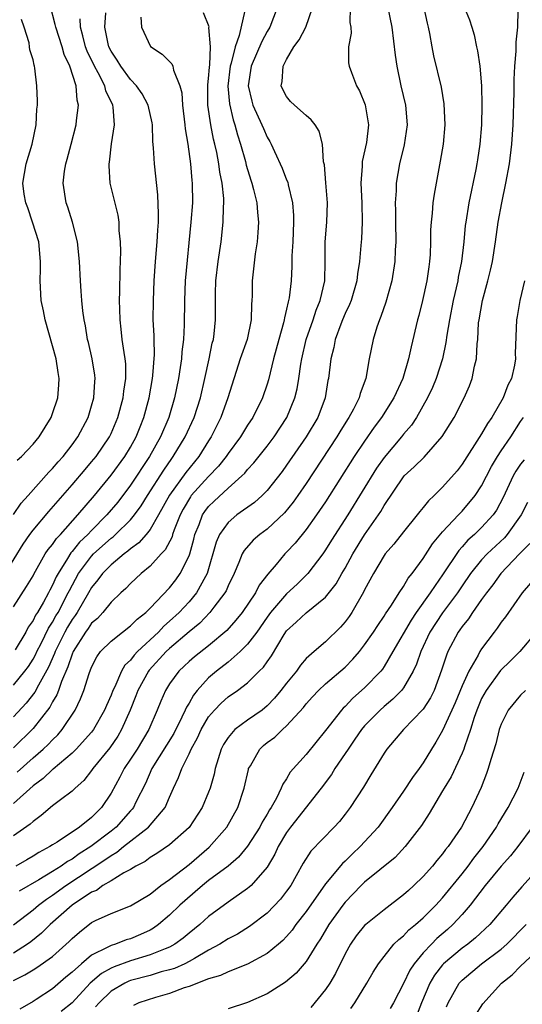
# Model space of a CAD drawing. Units: inches. Extents: x 2607000 to 2610000, y 1512000 to 1515000.
# Drawn here: x 2607632 to 2607683, y 1512427 to 1512528 of the extents above; entities that cross this region are included whole.
import ezdxf

# ---------------------------------------------------------------- set-up
doc = ezdxf.new("R2010")
doc.units = ezdxf.units.IN
doc.header["$MEASUREMENT"] = 0
doc.layers.add('LD26071512_2ft', color=122, linetype='Continuous')

msp = doc.modelspace()

# ---------------------------------------------------------------- linework, layer by layer
at = {"layer": 'LD26071512_2ft'}
for points, elevation in [([(2607631, 1512477.04), (2607631.79, 1512478.21), (2607632.51, 1512479), (2607634.61, 1512481.39), (2607635, 1512481.77), (2607635.56, 1512482.44), (2607636.08, 1512483), (2607637, 1512484.2), (2607637.58, 1512485), (2607638.64, 1512487), (2607639, 1512488.19), (2607639.23, 1512489), (2607639.32, 1512490.68), (2607639.36, 1512491), (2607639.33, 1512491.33), (2607639.07, 1512493), (2607638.69, 1512494.69), (2607638.6, 1512495), (2607638.38, 1512496.38), (2607638.23, 1512497), (2607638.09, 1512497.91), (2607637.99, 1512499), (2607637.95, 1512499.95), (2607637.85, 1512501), (2607637.77, 1512503), (2607637.57, 1512505), (2607637.06, 1512507), (2607636.56, 1512508.56), (2607636.4, 1512509), (2607636.09, 1512511), (2607636.24, 1512512.24), (2607636.36, 1512513), (2607636.51, 1512513.49), (2607636.92, 1512515), (2607637.43, 1512517), (2607637.45, 1512517.45), (2607637.66, 1512519), (2607637.51, 1512519.51), (2607637.41, 1512521), (2607636.77, 1512523), (2607636.2, 1512524.2), (2607635.97, 1512525), (2607635.32, 1512527), (2607635.28, 1512527.28), (2607634.74, 1512529.26)], 8404), ([(2607669.38, 1512529), (2607669.79, 1512527), (2607670.14, 1512524.14), (2607670.31, 1512523), (2607670.73, 1512521), (2607671.19, 1512519), (2607671.35, 1512517), (2607671.06, 1512514.94), (2607670.57, 1512513), (2607670.23, 1512511), (2607670.23, 1512510.23), (2607670.14, 1512509), (2607670.17, 1512508.17), (2607670.16, 1512507), (2607670.19, 1512505), (2607670.14, 1512504.14), (2607670.11, 1512503), (2607669.8, 1512501), (2607669.19, 1512498.81), (2607668.67, 1512497.33), (2607668.52, 1512497), (2607668.26, 1512496.26), (2607667.86, 1512495), (2607667.48, 1512493), (2607667.11, 1512491), (2607666.54, 1512489.46), (2607666.43, 1512489), (2607665.86, 1512487.86), (2607665.39, 1512487), (2607665.23, 1512486.77), (2607664.47, 1512485.53), (2607664.16, 1512485), (2607661, 1512480.24), (2607660.16, 1512479), (2607659.68, 1512478.32), (2607658.79, 1512477.21), (2607657, 1512475.55), (2607656.25, 1512475), (2607655.58, 1512474.42), (2607654.64, 1512473.36), (2607654.45, 1512473), (2607654.11, 1512472.11), (2607653.62, 1512471), (2607653, 1512469.72), (2607652.79, 1512469.21), (2607652.68, 1512469), (2607651.54, 1512467.54), (2607651.14, 1512467), (2607650.09, 1512465.91), (2607649, 1512465.03), (2607647, 1512463.32), (2607646.66, 1512463), (2607644.91, 1512461.09), (2607644.84, 1512461), (2607643.74, 1512459), (2607643.55, 1512458.45), (2607642.96, 1512457), (2607642.08, 1512455), (2607641.68, 1512454.32), (2607640.86, 1512453.14), (2607639.13, 1512451), (2607639, 1512450.81), (2607638.21, 1512449.79), (2607637.32, 1512449), (2607637, 1512448.67), (2607635.8, 1512447.8), (2607635, 1512447.19), (2607633.82, 1512446.18), (2607633, 1512445.58), (2607632.71, 1512445.29), (2607631, 1512444.09)], 8422), ([(2607665.52, 1512529), (2607665.49, 1512527.49), (2607665.58, 1512527), (2607665.61, 1512526.39), (2607665.35, 1512525), (2607665.36, 1512523.36), (2607665.41, 1512523), (2607665.64, 1512522.36), (2607666.16, 1512521), (2607666.48, 1512520.48), (2607667.05, 1512519.05), (2607667.39, 1512517), (2607667.19, 1512515.19), (2607666.76, 1512513.24), (2607666.74, 1512513), (2607666.74, 1512512.74), (2607666.6, 1512511), (2607666.7, 1512509), (2607666.76, 1512507), (2607666.68, 1512505.32), (2607666.62, 1512504.62), (2607666.47, 1512503), (2607666.27, 1512501.73), (2607666.19, 1512501), (2607665.61, 1512499), (2607665.44, 1512498.56), (2607665, 1512497.65), (2607664.73, 1512497), (2607664.55, 1512496.55), (2607663.98, 1512495), (2607663.83, 1512494.17), (2607663.53, 1512493), (2607663.28, 1512491), (2607663.23, 1512490.77), (2607662.94, 1512489), (2607662.21, 1512487), (2607661.02, 1512485), (2607659, 1512482.12), (2607658.53, 1512481.47), (2607657, 1512479.51), (2607656.5, 1512479), (2607655.71, 1512478.29), (2607653.9, 1512477), (2607653, 1512476.24), (2607652.13, 1512475), (2607651.79, 1512474.21), (2607650.87, 1512471), (2607650.68, 1512470.68), (2607649.77, 1512469), (2607649, 1512468.11), (2607647.97, 1512467), (2607647, 1512466.1), (2607646.41, 1512465.59), (2607645.86, 1512465), (2607643.72, 1512463), (2607643.36, 1512462.64), (2607643, 1512462.13), (2607642.41, 1512461.59), (2607642.08, 1512461), (2607641.37, 1512459.37), (2607641.18, 1512459), (2607641, 1512458.54), (2607640.52, 1512457.48), (2607640.33, 1512457), (2607639.19, 1512455), (2607639, 1512454.75), (2607637.43, 1512453), (2607637, 1512452.57), (2607635.06, 1512450.94), (2607635, 1512450.91), (2607634.03, 1512449.97), (2607633, 1512449.24), (2607631, 1512447.43)], 8420), ([(2607658.05, 1512529), (2607657.28, 1512527), (2607657, 1512526.55), (2607656.47, 1512525.53), (2607655.37, 1512523), (2607655.06, 1512521), (2607655.43, 1512519.43), (2607655.55, 1512519), (2607656.47, 1512517), (2607656.62, 1512516.62), (2607657, 1512515.72), (2607657.28, 1512515.28), (2607657.43, 1512515), (2607657.75, 1512514.25), (2607658.54, 1512512.54), (2607659, 1512511.34), (2607659.11, 1512511.11), (2607659.16, 1512510.84), (2607659.62, 1512509), (2607659.71, 1512507.71), (2607659.71, 1512507), (2607659.63, 1512505), (2607659.55, 1512503.55), (2607659.54, 1512502.46), (2607659.46, 1512501), (2607659.25, 1512499.25), (2607659.2, 1512499), (2607659.15, 1512498.85), (2607659, 1512498.1), (2607658.78, 1512497.22), (2607658.76, 1512497), (2607658.69, 1512496.69), (2607658.21, 1512495), (2607657.67, 1512493), (2607657.14, 1512490.86), (2607657, 1512490.4), (2607656.53, 1512489), (2607655.55, 1512487), (2607655, 1512486.19), (2607654.28, 1512485), (2607653, 1512483.3), (2607652.8, 1512483), (2607652.01, 1512481.99), (2607651, 1512480.94), (2607649.23, 1512479), (2607649.13, 1512478.87), (2607648.39, 1512477.61), (2607648.08, 1512477), (2607647.48, 1512475.48), (2607647.31, 1512475), (2607647.25, 1512474.75), (2607646.56, 1512473.44), (2607646.13, 1512473), (2607645, 1512471.76), (2607644.08, 1512471), (2607643, 1512469.98), (2607642.53, 1512469.47), (2607641.99, 1512469), (2607641, 1512468.06), (2607640.15, 1512467), (2607639.6, 1512466.4), (2607639, 1512465.91), (2607638.64, 1512465.36), (2607638.37, 1512465), (2607637.11, 1512463), (2607637, 1512462.74), (2607636.58, 1512461.42), (2607635.92, 1512459.92), (2607635.61, 1512459), (2607635.45, 1512458.55), (2607635, 1512457.83), (2607634.71, 1512457.28), (2607633, 1512455.1), (2607631, 1512453.14)], 8416), ([(2607631, 1512434.98), (2607633, 1512436.52), (2607633.56, 1512437), (2607634.38, 1512437.62), (2607635, 1512438.01), (2607636.37, 1512439), (2607640.37, 1512441.63), (2607641, 1512442.09), (2607641.58, 1512442.42), (2607642.27, 1512443), (2607644.84, 1512445), (2607646.56, 1512447), (2607647, 1512448.06), (2607647.41, 1512449), (2607647.93, 1512450.07), (2607648.25, 1512451), (2607649, 1512452.51), (2607649.22, 1512453), (2607649.86, 1512454.14), (2607650.23, 1512455), (2607651, 1512456.32), (2607651.6, 1512457), (2607652.3, 1512457.7), (2607653, 1512458.34), (2607653.97, 1512459), (2607655, 1512459.79), (2607656.2, 1512461), (2607656.62, 1512461.38), (2607657, 1512461.96), (2607657.44, 1512462.56), (2607658.75, 1512464.75), (2607659, 1512465.12), (2607659.99, 1512466.01), (2607661, 1512466.98), (2607663, 1512468.58), (2607664.07, 1512469.93), (2607664.67, 1512471), (2607665, 1512471.56), (2607665.8, 1512473), (2607667, 1512474.97), (2607668.41, 1512477), (2607668.65, 1512477.35), (2607669, 1512477.97), (2607671, 1512480.92), (2607671.07, 1512481), (2607672.08, 1512481.92), (2607673.09, 1512482.91), (2607674.96, 1512485.04), (2607676.19, 1512487), (2607677.21, 1512489), (2607677.75, 1512490.25), (2607678.03, 1512491), (2607678.26, 1512492.26), (2607678.47, 1512493), (2607678.53, 1512494.53), (2607678.6, 1512495), (2607678.69, 1512496.69), (2607678.73, 1512497), (2607679.08, 1512499), (2607679.64, 1512501), (2607679.91, 1512502.09), (2607680.1, 1512503), (2607680.42, 1512505), (2607680.7, 1512507), (2607681.06, 1512509), (2607681.47, 1512511), (2607681.84, 1512513), (2607682.08, 1512515), (2607682.22, 1512517), (2607682.34, 1512520.34), (2607682.35, 1512521.65), (2607682.42, 1512523), (2607682.54, 1512524.54), (2607682.53, 1512525.47), (2607682.71, 1512527), (2607682.76, 1512528.76)], 8428), ([(2607654.72, 1512528.72), (2607654.15, 1512526.15), (2607653.73, 1512525), (2607653.3, 1512523.3), (2607653.2, 1512523), (2607652.96, 1512520.96), (2607653.13, 1512519.13), (2607653.51, 1512517.51), (2607653.7, 1512517), (2607653.97, 1512515.97), (2607654.29, 1512515), (2607654.77, 1512513.23), (2607654.85, 1512512.85), (2607655.32, 1512511.32), (2607655.44, 1512511), (2607655.62, 1512510.38), (2607655.96, 1512509), (2607656.02, 1512508.02), (2607656.13, 1512507), (2607656.06, 1512505.94), (2607655.97, 1512505), (2607655.78, 1512503.78), (2607655.47, 1512501), (2607655.46, 1512499.46), (2607655.44, 1512499), (2607655.39, 1512498.61), (2607655.36, 1512497), (2607654.94, 1512495), (2607654.25, 1512493), (2607652.97, 1512489), (2607652.27, 1512487), (2607651.27, 1512485), (2607651, 1512484.59), (2607650, 1512483), (2607648.66, 1512481.34), (2607647, 1512479.04), (2607645.88, 1512477), (2607645, 1512475.5), (2607644.59, 1512475), (2607643.85, 1512474.15), (2607643, 1512473.53), (2607642.72, 1512473.28), (2607642.34, 1512473), (2607641, 1512471.89), (2607640.12, 1512471), (2607639.65, 1512470.35), (2607639, 1512469.56), (2607638.69, 1512469), (2607637.51, 1512467), (2607637.31, 1512466.69), (2607637, 1512466.28), (2607636.52, 1512465.49), (2607636.25, 1512465), (2607635.27, 1512463), (2607635.2, 1512462.8), (2607634.59, 1512461.41), (2607633.56, 1512459.56), (2607633.18, 1512458.82), (2607632.3, 1512457.7), (2607631, 1512456.29)], 8414), ([(2607631, 1512459.54), (2607632.17, 1512461), (2607632.53, 1512461.47), (2607633, 1512462.2), (2607633.28, 1512462.72), (2607633.4, 1512463), (2607633.83, 1512463.83), (2607634.59, 1512465.41), (2607635, 1512466.02), (2607635.35, 1512466.65), (2607635.56, 1512467), (2607636.61, 1512469), (2607636.73, 1512469.27), (2607637.67, 1512471), (2607639, 1512472.79), (2607639.21, 1512473), (2607641, 1512474.61), (2607641.23, 1512474.77), (2607641.47, 1512475), (2607643, 1512476.51), (2607643.41, 1512477), (2607644.08, 1512477.92), (2607644.75, 1512479), (2607646.4, 1512481.6), (2607647.22, 1512482.78), (2607647.38, 1512483), (2607648.6, 1512485), (2607649.53, 1512487), (2607650.16, 1512489), (2607650.62, 1512491), (2607651.05, 1512493), (2607651.38, 1512494.62), (2607651.49, 1512495), (2607651.58, 1512495.58), (2607651.72, 1512497), (2607651.7, 1512499), (2607651.71, 1512499.71), (2607651.75, 1512501), (2607652, 1512503), (2607652.29, 1512505), (2607652.51, 1512507), (2607652.54, 1512508.54), (2607652.57, 1512509), (2607652.55, 1512509.45), (2607652.38, 1512511), (2607652.14, 1512512.14), (2607652.04, 1512513), (2607651.83, 1512514.17), (2607651.64, 1512515), (2607651.51, 1512515.51), (2607651.23, 1512517), (2607650.94, 1512519), (2607650.92, 1512521.08), (2607651, 1512521.76), (2607651.09, 1512522.91), (2607651.13, 1512523.13), (2607651.21, 1512525), (2607651.04, 1512526.96), (2607651.05, 1512527.05), (2607650.48, 1512528.48)], 8412), ([(2607631, 1512467.57), (2607632.34, 1512469.66), (2607633, 1512470.76), (2607633.08, 1512470.92), (2607634.26, 1512473), (2607634.55, 1512473.45), (2607635, 1512473.98), (2607635.4, 1512474.6), (2607635.8, 1512475), (2607637.59, 1512477), (2607639.29, 1512479), (2607641, 1512481.07), (2607642.41, 1512483), (2607643, 1512483.96), (2607643.57, 1512485), (2607643.97, 1512486.03), (2607644.37, 1512487), (2607644.91, 1512489), (2607645.26, 1512491), (2607645.3, 1512491.3), (2607645.46, 1512493.46), (2607645.41, 1512495), (2607645.41, 1512495.41), (2607645.33, 1512497), (2607645.34, 1512499), (2607645.43, 1512501), (2607645.57, 1512503), (2607645.73, 1512505), (2607645.79, 1512506.21), (2607645.85, 1512507), (2607645.88, 1512507.88), (2607645.81, 1512509.81), (2607645.44, 1512513), (2607645.36, 1512514.64), (2607645.29, 1512515.29), (2607645.24, 1512517), (2607645.2, 1512517.2), (2607644.8, 1512519), (2607644.18, 1512520.18), (2607643.61, 1512521), (2607643, 1512521.63), (2607642, 1512523), (2607641.63, 1512523.63), (2607641, 1512524.55), (2607640.78, 1512525), (2607640.7, 1512525.3), (2607640.35, 1512527), (2607640.46, 1512528.46)], 8408), ([(2607673.06, 1512529), (2607673.41, 1512527.41), (2607673.53, 1512527), (2607673.66, 1512526.34), (2607673.89, 1512525), (2607674.07, 1512524.07), (2607674.84, 1512520.84), (2607675.13, 1512519.13), (2607675.22, 1512517), (2607675.04, 1512515), (2607674.74, 1512513.26), (2607674.12, 1512509.88), (2607674.01, 1512509), (2607673.93, 1512507.93), (2607673.82, 1512507), (2607673.77, 1512506.23), (2607673.75, 1512505), (2607673.71, 1512503.71), (2607673.66, 1512503), (2607673.57, 1512502.43), (2607673.38, 1512501), (2607672.94, 1512499), (2607672.55, 1512497.45), (2607672.42, 1512497), (2607671.76, 1512494.24), (2607671.51, 1512493), (2607670.93, 1512491), (2607670.01, 1512489), (2607668.74, 1512487), (2607667.99, 1512486.01), (2607667, 1512484.58), (2607665.94, 1512483), (2607663, 1512478.36), (2607662.08, 1512477), (2607661, 1512475.5), (2607659.88, 1512474.12), (2607659, 1512473.17), (2607658.83, 1512473), (2607657.92, 1512471.92), (2607657.06, 1512470.94), (2607656.2, 1512469.8), (2607655.8, 1512469), (2607654.45, 1512467), (2607653.8, 1512466.2), (2607652.86, 1512465.14), (2607651, 1512463.59), (2607649.54, 1512462.46), (2607649, 1512461.99), (2607648.5, 1512461.5), (2607647.94, 1512461), (2607647, 1512459.7), (2607646.57, 1512459), (2607646.09, 1512457.91), (2607645.73, 1512457), (2607644.87, 1512455), (2607643.66, 1512453), (2607643, 1512451.96), (2607642.35, 1512451), (2607641.89, 1512450.11), (2607641, 1512448.48), (2607640.02, 1512447), (2607639.5, 1512446.5), (2607639, 1512445.98), (2607637.76, 1512445), (2607635.47, 1512443.47), (2607635, 1512443.18), (2607634.73, 1512443), (2607633.6, 1512442.4), (2607633, 1512442.01), (2607632.35, 1512441.65), (2607631.25, 1512441)], 8424), ([(2607631.38, 1512450.62), (2607633, 1512452.09), (2607634.05, 1512453), (2607634.54, 1512453.46), (2607635, 1512453.96), (2607635.53, 1512454.47), (2607636, 1512455), (2607637.31, 1512457), (2607637.86, 1512458.14), (2607638.2, 1512459), (2607638.75, 1512460.75), (2607639, 1512461.41), (2607639.54, 1512462.46), (2607639.93, 1512463), (2607641, 1512464.07), (2607642.17, 1512465), (2607643, 1512465.63), (2607643.67, 1512466.33), (2607644.56, 1512467), (2607645, 1512467.44), (2607647, 1512469.53), (2607647.64, 1512470.36), (2607648.1, 1512471), (2607649, 1512472.82), (2607649.07, 1512473), (2607649.48, 1512474.52), (2607649.6, 1512475), (2607650.03, 1512476.03), (2607650.39, 1512477), (2607650.63, 1512477.37), (2607651, 1512477.86), (2607651.58, 1512478.42), (2607653, 1512479.73), (2607654.41, 1512481), (2607654.71, 1512481.29), (2607655, 1512481.66), (2607655.64, 1512482.36), (2607657, 1512484.06), (2607657.71, 1512485), (2607659.04, 1512487), (2607659.86, 1512489), (2607660.08, 1512489.92), (2607660.25, 1512491), (2607660.45, 1512492.45), (2607660.55, 1512493), (2607661.01, 1512495), (2607661.71, 1512497), (2607662.02, 1512497.98), (2607662.45, 1512499), (2607662.91, 1512501), (2607662.97, 1512503), (2607662.97, 1512505), (2607663.13, 1512507), (2607663.19, 1512509), (2607663.04, 1512511.04), (2607662.88, 1512512.88), (2607662.8, 1512513.2), (2607662.68, 1512515), (2607662.35, 1512516.35), (2607661.93, 1512517), (2607661.52, 1512517.52), (2607661, 1512517.96), (2607659.81, 1512519), (2607659.4, 1512519.4), (2607659, 1512519.9), (2607658.62, 1512520.62), (2607658.46, 1512521), (2607658.55, 1512521.45), (2607658.64, 1512523), (2607659, 1512523.69), (2607659.75, 1512525), (2607660.28, 1512525.72), (2607660.96, 1512527), (2607661.64, 1512529)], 8418), ([(2607677.23, 1512529), (2607677.75, 1512527.75), (2607678, 1512527), (2607678.22, 1512526.22), (2607678.47, 1512525), (2607678.58, 1512524.58), (2607678.8, 1512523), (2607678.98, 1512520.98), (2607679.02, 1512519.02), (2607678.97, 1512517), (2607678.82, 1512515), (2607678.59, 1512513.41), (2607678.52, 1512513), (2607678.4, 1512512.4), (2607677.68, 1512509), (2607677.37, 1512507), (2607677.32, 1512506.68), (2607677.17, 1512505), (2607676.93, 1512503), (2607676.61, 1512501.39), (2607676.55, 1512501), (2607676.09, 1512499), (2607675.69, 1512497), (2607675.43, 1512495.43), (2607675.33, 1512494.67), (2607674.98, 1512493), (2607674.34, 1512491), (2607673.95, 1512490.05), (2607673.46, 1512489), (2607672.32, 1512487), (2607671.8, 1512486.2), (2607671, 1512485.28), (2607670.78, 1512485), (2607669, 1512482.9), (2607668.22, 1512481.78), (2607665.27, 1512477), (2607663.6, 1512474.4), (2607663, 1512473.41), (2607662.71, 1512473), (2607661.19, 1512471), (2607660.09, 1512469.91), (2607659, 1512468.9), (2607657.36, 1512467), (2607657, 1512466.51), (2607655.96, 1512465), (2607655, 1512463.74), (2607654.25, 1512463), (2607653, 1512461.92), (2607651.82, 1512461), (2607651, 1512460.29), (2607649.84, 1512459), (2607649.46, 1512458.54), (2607649, 1512457.72), (2607648.72, 1512457.28), (2607648.61, 1512457), (2607648.27, 1512456.27), (2607647.42, 1512454.58), (2607645.19, 1512451), (2607644.52, 1512449.48), (2607643.55, 1512447.55), (2607643.29, 1512447), (2607643.16, 1512446.84), (2607643, 1512446.67), (2607641.52, 1512445), (2607641, 1512444.58), (2607638.94, 1512443), (2607637.73, 1512442.27), (2607637, 1512441.73), (2607636.53, 1512441.47), (2607635.88, 1512441), (2607635, 1512440.45), (2607633.6, 1512439.6), (2607631.57, 1512438.43)], 8426), ([(2607630.13, 1512471), (2607631.99, 1512474.01), (2607632.68, 1512475), (2607633, 1512475.43), (2607634.63, 1512477.37), (2607637, 1512480.1), (2607638.33, 1512481.67), (2607639, 1512482.45), (2607639.46, 1512483), (2607640.84, 1512485), (2607641, 1512485.34), (2607641.71, 1512487), (2607642.25, 1512489), (2607642.32, 1512489.68), (2607642.52, 1512491), (2607642.5, 1512492.5), (2607642.45, 1512493), (2607642.33, 1512493.67), (2607642.15, 1512495), (2607642.05, 1512496.05), (2607641.93, 1512497), (2607641.89, 1512498.11), (2607641.88, 1512499), (2607641.91, 1512499.91), (2607641.92, 1512502.08), (2607642, 1512504), (2607641.97, 1512505), (2607641.84, 1512506.16), (2607641.82, 1512507), (2607641.73, 1512507.73), (2607640.9, 1512511), (2607640.79, 1512512.79), (2607640.79, 1512513), (2607640.83, 1512513.17), (2607641.06, 1512515.06), (2607641.34, 1512517), (2607641.21, 1512518.79), (2607641.17, 1512519), (2607640.47, 1512520.47), (2607640.36, 1512521), (2607639.69, 1512522.31), (2607639.3, 1512523), (2607638.55, 1512524.55), (2607638.39, 1512525), (2607638.12, 1512526.12), (2607637.85, 1512527), (2607637.84, 1512527.85)], 8406), ([(2607644.04, 1512528.04), (2607644.11, 1512527), (2607645.03, 1512525.03), (2607646.23, 1512524.23), (2607647.24, 1512523.24), (2607647.34, 1512523), (2607647.39, 1512522.61), (2607648.06, 1512521), (2607648.27, 1512520.27), (2607648.32, 1512519), (2607648.56, 1512517), (2607648.6, 1512516.6), (2607648.86, 1512515), (2607649.14, 1512513), (2607649.28, 1512511.28), (2607649.32, 1512511), (2607649.34, 1512509), (2607649.19, 1512507), (2607648.61, 1512501), (2607648.52, 1512499), (2607648.5, 1512496.5), (2607648.43, 1512495), (2607648.27, 1512493.73), (2607648.23, 1512493), (2607648.1, 1512492.1), (2607647.91, 1512491), (2607647.51, 1512489), (2607646.92, 1512487), (2607646.06, 1512485), (2607644.94, 1512483), (2607643, 1512480.04), (2607641.69, 1512478.31), (2607640.58, 1512477), (2607639, 1512475.42), (2607638.61, 1512475), (2607637.78, 1512474.22), (2607637, 1512473.24), (2607636.88, 1512473.12), (2607636.53, 1512472.53), (2607635.56, 1512471), (2607635.36, 1512470.64), (2607635, 1512469.8), (2607634.71, 1512469.29), (2607634.57, 1512469), (2607634.06, 1512468.06), (2607633.44, 1512467), (2607633.26, 1512466.74), (2607633, 1512466.18), (2607632.51, 1512465.49), (2607632.26, 1512465), (2607631.17, 1512463.17)], 8410), ([(2607631.38, 1512482.62), (2607631.8, 1512483), (2607633, 1512484.27), (2607633.62, 1512485), (2607634.85, 1512487), (2607635, 1512487.41), (2607635.53, 1512489), (2607635.66, 1512490.34), (2607635.69, 1512491), (2607635.59, 1512491.59), (2607635.38, 1512493), (2607634.26, 1512497), (2607634.06, 1512497.94), (2607633.85, 1512499), (2607633.73, 1512501), (2607633.77, 1512502.23), (2607633.76, 1512503), (2607633.58, 1512505), (2607632.96, 1512507), (2607632.48, 1512508.48), (2607632.26, 1512509), (2607632.1, 1512509.9), (2607631.95, 1512511), (2607632.3, 1512513), (2607632.91, 1512515), (2607633.33, 1512517), (2607633.39, 1512518.61), (2607633.46, 1512519), (2607633.46, 1512519.46), (2607633.4, 1512521), (2607633.19, 1512522.81), (2607633.15, 1512523), (2607633.1, 1512523.1), (2607633, 1512523.64), (2607632.68, 1512524.68), (2607632.65, 1512525), (2607632.59, 1512525.41), (2607632.09, 1512527), (2607631.8, 1512527.8)], 8402), ([(2607683.39, 1512501), (2607682.93, 1512499), (2607682.65, 1512497.35), (2607682.57, 1512497), (2607682.45, 1512493.55), (2607682.47, 1512493), (2607682.37, 1512492.37), (2607682.05, 1512491), (2607681.68, 1512490.32), (2607681.2, 1512489), (2607680.03, 1512487), (2607679.61, 1512486.39), (2607679, 1512485.3), (2607677, 1512482.19), (2607676.48, 1512481.52), (2607675, 1512479.85), (2607674.13, 1512479), (2607673.54, 1512478.46), (2607673, 1512477.75), (2607672.66, 1512477.34), (2607672.4, 1512477), (2607671, 1512475.27), (2607670, 1512474), (2607669.11, 1512473), (2607669, 1512472.84), (2607667.9, 1512471), (2607667, 1512469.31), (2607666.9, 1512469.1), (2607665.68, 1512467), (2607665.41, 1512466.59), (2607665, 1512466.05), (2607664.52, 1512465.48), (2607663, 1512464.01), (2607661.81, 1512463), (2607661, 1512462.27), (2607660.41, 1512461.59), (2607660, 1512461), (2607659, 1512459.77), (2607658.42, 1512459), (2607657.77, 1512458.22), (2607657, 1512457.42), (2607656.49, 1512457), (2607655, 1512455.96), (2607653.69, 1512455), (2607653, 1512454.18), (2607652.54, 1512453.46), (2607652.3, 1512453), (2607651.68, 1512451), (2607651.56, 1512450.44), (2607651.16, 1512449), (2607651, 1512448.57), (2607650.35, 1512447), (2607649, 1512444.97), (2607647, 1512443.18), (2607645.69, 1512442.3), (2607645, 1512441.89), (2607644.51, 1512441.49), (2607643.53, 1512441), (2607643, 1512440.67), (2607642.3, 1512440.3), (2607641, 1512439.49), (2607640.17, 1512439), (2607639.49, 1512438.51), (2607639, 1512438.32), (2607637.02, 1512437), (2607634.76, 1512435), (2607633.88, 1512434.12), (2607632.77, 1512433.23), (2607632.44, 1512433), (2607631, 1512432.07)], 8430), ([(2607631, 1512429.26), (2607632.16, 1512429.84), (2607633, 1512430.37), (2607633.4, 1512430.6), (2607635, 1512431.75), (2607636.72, 1512433.28), (2607637, 1512433.58), (2607637.76, 1512434.24), (2607639, 1512435.21), (2607639.42, 1512435.42), (2607641, 1512436.16), (2607643, 1512436.92), (2607645, 1512438.13), (2607646.09, 1512439), (2607647, 1512439.64), (2607649, 1512441.18), (2607651.06, 1512442.94), (2607652.87, 1512445), (2607654.01, 1512447), (2607654.66, 1512449), (2607655.08, 1512450.92), (2607655.11, 1512451), (2607655.29, 1512451.29), (2607656.24, 1512453), (2607656.63, 1512453.37), (2607657, 1512453.66), (2607657.78, 1512454.22), (2607658.59, 1512455), (2607659, 1512455.37), (2607660.73, 1512457.27), (2607661, 1512457.63), (2607661.65, 1512458.35), (2607662.26, 1512459), (2607663, 1512459.7), (2607665, 1512461.41), (2607665.79, 1512462.21), (2607666.47, 1512463), (2607667, 1512463.67), (2607667.91, 1512465), (2607668.34, 1512465.66), (2607669, 1512466.62), (2607669.14, 1512466.86), (2607669.76, 1512467.76), (2607670.54, 1512469), (2607671, 1512469.68), (2607671.48, 1512470.52), (2607671.89, 1512471), (2607673, 1512472.52), (2607673.96, 1512474.04), (2607675, 1512475.28), (2607676.62, 1512477), (2607676.8, 1512477.2), (2607677, 1512477.4), (2607678.35, 1512479), (2607679, 1512479.98), (2607680.02, 1512481.98), (2607680.64, 1512483), (2607681, 1512483.56), (2607681.98, 1512485), (2607683, 1512486.58), (2607683.29, 1512487)], 8432), ([(2607683.35, 1512482.65), (2607683, 1512482.2), (2607682.51, 1512481.49), (2607682.24, 1512481), (2607681.22, 1512478.78), (2607680.52, 1512477.48), (2607680.18, 1512477), (2607679, 1512475.7), (2607678.28, 1512475), (2607677.6, 1512474.4), (2607677, 1512473.72), (2607676.65, 1512473.35), (2607675, 1512470.86), (2607674.22, 1512469.78), (2607673.72, 1512469), (2607672.28, 1512467), (2607671.77, 1512466.23), (2607669.91, 1512463), (2607669, 1512461.46), (2607668.82, 1512461.18), (2607668.66, 1512461), (2607667, 1512459.29), (2607665.79, 1512458.21), (2607665, 1512457.37), (2607664.8, 1512457.2), (2607664.63, 1512457), (2607663, 1512454.91), (2607661, 1512452.43), (2607659.38, 1512450.62), (2607659, 1512449.96), (2607658.6, 1512449.4), (2607658.45, 1512449), (2607657.95, 1512447.95), (2607657.41, 1512447), (2607657.24, 1512446.76), (2607657, 1512446.32), (2607656.5, 1512445.5), (2607656.25, 1512445), (2607655, 1512443.03), (2607654.08, 1512441.92), (2607653, 1512441), (2607651, 1512439.51), (2607650.36, 1512439), (2607649.63, 1512438.37), (2607648.55, 1512437.45), (2607648.05, 1512437), (2607647, 1512435.98), (2607645.87, 1512435), (2607645.36, 1512434.64), (2607645, 1512434.43), (2607644.01, 1512433.99), (2607643, 1512433.56), (2607642.56, 1512433.44), (2607641.46, 1512433), (2607641, 1512432.86), (2607640.68, 1512432.68), (2607639, 1512431.87), (2607637.96, 1512431), (2607637, 1512430.13), (2607636.37, 1512429.63), (2607635, 1512428.41), (2607633.32, 1512427.32), (2607633, 1512427.12), (2607631.65, 1512426.35)], 8434), ([(2607683.71, 1512478.29), (2607683.07, 1512477), (2607681.62, 1512475), (2607681.33, 1512474.67), (2607679.55, 1512473), (2607679, 1512472.41), (2607677.86, 1512471), (2607677, 1512469.74), (2607676.52, 1512469), (2607675, 1512466.98), (2607673.7, 1512465), (2607672.75, 1512463), (2607672.31, 1512461.69), (2607671.98, 1512461), (2607671, 1512459.27), (2607670.79, 1512459), (2607669.9, 1512458.1), (2607669, 1512457.35), (2607668.61, 1512457), (2607667, 1512455.38), (2607666.68, 1512455), (2607666, 1512454), (2607665.3, 1512453), (2607665, 1512452.54), (2607663.96, 1512451), (2607663.6, 1512450.4), (2607662.55, 1512449), (2607659.39, 1512445), (2607659, 1512444.46), (2607658.13, 1512443), (2607657.78, 1512442.22), (2607657, 1512440.88), (2607655.35, 1512439), (2607655.17, 1512438.83), (2607655, 1512438.69), (2607653, 1512437.32), (2607651, 1512435.83), (2607650.09, 1512435), (2607649, 1512434.13), (2607648.39, 1512433.61), (2607647.55, 1512433), (2607647, 1512432.7), (2607646.54, 1512432.53), (2607645, 1512431.9), (2607643, 1512431.3), (2607641.31, 1512430.69), (2607641, 1512430.54), (2607640.01, 1512429.99), (2607638.87, 1512429), (2607637, 1512426.99), (2607635.89, 1512426.11)], 8436), ([(2607683.93, 1512474.07), (2607682.88, 1512473), (2607680.98, 1512471), (2607680.15, 1512469.85), (2607679.49, 1512469), (2607679, 1512468.32), (2607678.07, 1512467), (2607677.65, 1512466.35), (2607677, 1512465.57), (2607676.77, 1512465.23), (2607676.6, 1512465), (2607675.55, 1512463), (2607675.38, 1512462.62), (2607674.9, 1512461.1), (2607674.13, 1512459), (2607673.75, 1512458.25), (2607673, 1512457.1), (2607672.96, 1512457.04), (2607670.98, 1512455), (2607669.29, 1512453), (2607669, 1512452.57), (2607667.64, 1512450.36), (2607666.9, 1512449.1), (2607665.52, 1512447), (2607665, 1512446.31), (2607664.42, 1512445.58), (2607663.87, 1512445), (2607661.47, 1512442.53), (2607660.71, 1512441.29), (2607659.99, 1512439.99), (2607659.42, 1512439), (2607659, 1512438.42), (2607658.38, 1512437.62), (2607657, 1512436.19), (2607655.19, 1512434.81), (2607653.96, 1512434.04), (2607653, 1512433.55), (2607652.17, 1512433), (2607651, 1512432.37), (2607649.54, 1512431.54), (2607649, 1512431.21), (2607648.57, 1512431), (2607647.49, 1512430.51), (2607647, 1512430.37), (2607646.15, 1512430.15), (2607645, 1512429.8), (2607643, 1512429.26), (2607642.81, 1512429.19), (2607642.42, 1512429), (2607641, 1512428.17), (2607639.77, 1512427), (2607639.41, 1512426.59)], 8438), ([(2607684, 1512470), (2607683.15, 1512469), (2607681.44, 1512466.56), (2607681, 1512466), (2607680.6, 1512465.4), (2607680.28, 1512465), (2607679, 1512463.28), (2607678.82, 1512463), (2607678.64, 1512462.64), (2607677.7, 1512461), (2607677, 1512459.48), (2607676.27, 1512457.73), (2607675.95, 1512457), (2607675, 1512454.92), (2607674.3, 1512453.7), (2607673.85, 1512453), (2607673, 1512451.59), (2607672.6, 1512451), (2607671.92, 1512450.08), (2607671, 1512448.67), (2607669.83, 1512447), (2607668.38, 1512445), (2607666.56, 1512443), (2607665.75, 1512442.25), (2607665, 1512441.52), (2607664.72, 1512441.28), (2607663, 1512439.17), (2607661, 1512436.35), (2607659.95, 1512435), (2607659.56, 1512434.44), (2607659, 1512433.79), (2607658.61, 1512433.39), (2607658.17, 1512433), (2607657, 1512432.03), (2607655, 1512430.96), (2607653, 1512430.18), (2607652.22, 1512429.78), (2607651, 1512429.43), (2607649, 1512428.66), (2607648.51, 1512428.51), (2607647, 1512427.94), (2607645.54, 1512427.54), (2607643.86, 1512427), (2607643.29, 1512426.71)], 8440), ([(2607684.6, 1512465), (2607682.9, 1512463), (2607681.96, 1512462.04), (2607680.95, 1512461.05), (2607679.45, 1512459), (2607679, 1512458.17), (2607678.5, 1512457), (2607678.23, 1512456.23), (2607677.85, 1512455), (2607677.24, 1512453.24), (2607677.18, 1512453), (2607677, 1512452.57), (2607675.86, 1512450.14), (2607675.15, 1512449), (2607675, 1512448.72), (2607673.62, 1512446.38), (2607672.82, 1512445.18), (2607671.16, 1512443), (2607670.12, 1512441.88), (2607667, 1512439.36), (2607666.63, 1512439), (2607665, 1512437.31), (2607664.76, 1512437), (2607663.32, 1512435), (2607662.47, 1512433.53), (2607662.11, 1512433), (2607661, 1512431.22), (2607659.97, 1512430.03), (2607658.88, 1512429.12), (2607657, 1512427.9), (2607655, 1512427.01), (2607653, 1512426.36)], 8442), ([(2607683.5, 1512459), (2607683, 1512458.53), (2607681.73, 1512457), (2607681, 1512455.57), (2607680.8, 1512455), (2607680.46, 1512453.54), (2607679.94, 1512451.94), (2607679.68, 1512451), (2607679.51, 1512450.49), (2607678.94, 1512449.06), (2607678, 1512447), (2607676.94, 1512445), (2607675.56, 1512443), (2607675.3, 1512442.7), (2607675, 1512442.27), (2607674.41, 1512441.59), (2607673.95, 1512441), (2607673, 1512439.93), (2607672.04, 1512439), (2607671.49, 1512438.51), (2607671, 1512438.06), (2607669, 1512436.53), (2607667.11, 1512435), (2607667, 1512434.9), (2607666.15, 1512433.85), (2607665.56, 1512433), (2607665, 1512432.01), (2607664.01, 1512429.99), (2607663.43, 1512429), (2607663, 1512428.35), (2607661.48, 1512426.52)], 8444), ([(2607665.59, 1512426.41), (2607666.01, 1512427), (2607667.22, 1512429), (2607667.87, 1512430.13), (2607668.42, 1512431), (2607669, 1512431.75), (2607670, 1512433), (2607670.5, 1512433.49), (2607671, 1512433.87), (2607671.54, 1512434.46), (2607672.21, 1512435), (2607673, 1512435.7), (2607674.3, 1512437), (2607675, 1512437.76), (2607677, 1512440.21), (2607677.61, 1512441), (2607678.19, 1512441.81), (2607679.14, 1512443), (2607680.51, 1512445), (2607680.68, 1512445.32), (2607681.71, 1512447), (2607682.73, 1512449), (2607683.37, 1512450.63)], 8446), ([(2607684.17, 1512445), (2607682.7, 1512443), (2607681.95, 1512442.05), (2607681, 1512441), (2607679.37, 1512439), (2607677.83, 1512437), (2607677, 1512436.04), (2607676.04, 1512435), (2607675.5, 1512434.5), (2607674.42, 1512433.57), (2607673.86, 1512433), (2607673, 1512432.1), (2607672.08, 1512431), (2607671.65, 1512430.35), (2607671, 1512428.96), (2607669.96, 1512427), (2607669.61, 1512426.39)], 8448), ([(2607685.05, 1512441), (2607683.13, 1512438.87), (2607682.19, 1512437.81), (2607681.53, 1512437), (2607679.83, 1512435), (2607678.36, 1512433.64), (2607677.57, 1512433), (2607677, 1512432.58), (2607675.1, 1512431), (2607675, 1512430.89), (2607674.17, 1512429.83), (2607673.68, 1512429), (2607672.83, 1512427), (2607672.33, 1512425.66)], 8450), ([(2607675.41, 1512426.59), (2607675.58, 1512427), (2607676.71, 1512429), (2607677, 1512429.31), (2607679, 1512430.97), (2607681, 1512432.49), (2607681.58, 1512433), (2607683.58, 1512435)], 8452), ([(2607678.35, 1512425.65), (2607679.12, 1512426.87), (2607681.05, 1512429), (2607682.14, 1512429.86), (2607683, 1512430.76), (2607685, 1512432.62)], 8454)]:
    msp.add_lwpolyline(points, dxfattribs=dict(at, elevation=elevation))

doc.saveas('drawing.dxf')
